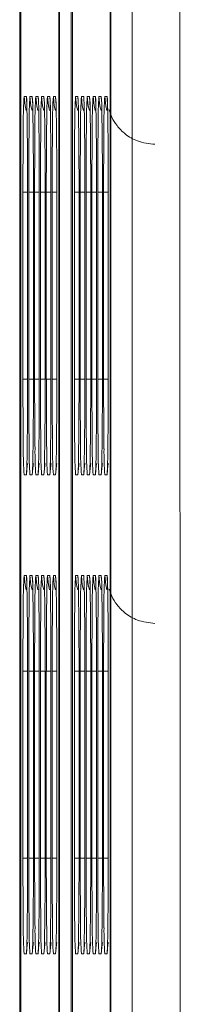
# Model space of a CAD drawing. Units: millimetres. Extents: x 13 to 290, y 8 to 195.
# Drawn here: x 183 to 183, y 39 to 40 of the extents above; entities that cross this region are included whole.
import ezdxf

# ---------------------------------------------------------------- set-up
doc = ezdxf.new("R2010")
doc.units = ezdxf.units.MM
doc.layers.add('SLD-0', color=7, linetype='Continuous')

msp = doc.modelspace()

# ---------------------------------------------------------------- linework, layer by layer
at = {"layer": 'SLD-0', "color": 7, "linetype": 'Continuous', "lineweight": 15}
for p, q in [((183.28949, 70.25381), (183.29294, 37.85142)), ((183.2596, 37.85113), (183.25615, 70.25352)), ((183.18189, 44.18178), (183.18189, 38.48178)), ((183.20831, 38.48178), (183.20831, 44.18178)), ((183.21773, 44.18178), (183.21773, 38.48178)), ((183.24415, 38.48178), (183.24415, 44.18178)), ((183.18103, 44.14845), (183.18103, 38.48178)), ((183.20872, 38.48178), (183.20872, 44.14845)), ((183.21686, 44.14845), (183.21686, 38.48178)), ((183.24456, 38.48178), (183.24456, 44.14845)), ((183.18412, 39.96303), (183.18571, 39.96303)), ((183.18819, 39.96303), (183.18978, 39.96303)), ((183.19226, 39.96303), (183.19385, 39.96303)), ((183.19634, 39.96303), (183.19792, 39.96303)), ((183.20041, 39.96303), (183.202, 39.96303)), ((183.20448, 39.96303), (183.20607, 39.96303)), ((183.21996, 39.96303), (183.22155, 39.96303)), ((183.22403, 39.96303), (183.22562, 39.96303)), ((183.2281, 39.96303), (183.22969, 39.96303)), ((183.23218, 39.96303), (183.23376, 39.96303)), ((183.23625, 39.96303), (183.23784, 39.96303)), ((183.24032, 39.96303), (183.24191, 39.96303)), ((183.18331, 39.76636), (183.18331, 39.89636)), ((183.18652, 39.89636), (183.18652, 39.76636)), ((183.18738, 39.76636), (183.18738, 39.89636)), ((183.19059, 39.89636), (183.19059, 39.76636)), ((183.19145, 39.76636), (183.19145, 39.89636)), ((183.19467, 39.89636), (183.19467, 39.76636)), ((183.19552, 39.76636), (183.19552, 39.89636)), ((183.19874, 39.89636), (183.19874, 39.76636)), ((183.19959, 39.76636), (183.19959, 39.89636)), ((183.20281, 39.89636), (183.20281, 39.76636)), ((183.20367, 39.76636), (183.20367, 39.89636)), ((183.20688, 39.89636), (183.20688, 39.76636)), ((183.21914, 39.76636), (183.21914, 39.89636)), ((183.22236, 39.89636), (183.22236, 39.76636)), ((183.22322, 39.76636), (183.22322, 39.89636)), ((183.22643, 39.89636), (183.22643, 39.76636)), ((183.22729, 39.76636), (183.22729, 39.89636)), ((183.23051, 39.89636), (183.23051, 39.76636)), ((183.23136, 39.76636), (183.23136, 39.89636)), ((183.23458, 39.89636), (183.23458, 39.76636)), ((183.23543, 39.76636), (183.23543, 39.89636)), ((183.23865, 39.89636), (183.23865, 39.76636)), ((183.23951, 39.76636), (183.23951, 39.89636)), ((183.24272, 39.89636), (183.24272, 39.76636)), ((183.18571, 39.69969), (183.18412, 39.69969)), ((183.18978, 39.69969), (183.18819, 39.69969)), ((183.19385, 39.69969), (183.19226, 39.69969)), ((183.19792, 39.69969), (183.19634, 39.69969)), ((183.202, 39.69969), (183.20041, 39.69969)), ((183.20607, 39.69969), (183.20448, 39.69969)), ((183.22155, 39.69969), (183.21996, 39.69969)), ((183.22562, 39.69969), (183.22403, 39.69969)), ((183.22969, 39.69969), (183.2281, 39.69969)), ((183.23376, 39.69969), (183.23218, 39.69969)), ((183.23784, 39.69969), (183.23625, 39.69969)), ((183.24191, 39.69969), (183.24032, 39.69969)), ((183.18412, 39.62969), (183.18571, 39.62969)), ((183.18819, 39.62969), (183.18978, 39.62969)), ((183.19226, 39.62969), (183.19385, 39.62969)), ((183.19634, 39.62969), (183.19792, 39.62969)), ((183.20041, 39.62969), (183.202, 39.62969)), ((183.20448, 39.62969), (183.20607, 39.62969)), ((183.21996, 39.62969), (183.22155, 39.62969)), ((183.22403, 39.62969), (183.22562, 39.62969)), ((183.2281, 39.62969), (183.22969, 39.62969)), ((183.23218, 39.62969), (183.23376, 39.62969)), ((183.23625, 39.62969), (183.23784, 39.62969)), ((183.24032, 39.62969), (183.24191, 39.62969)), ((183.18331, 39.43303), (183.18331, 39.56303)), ((183.18652, 39.56303), (183.18652, 39.43303)), ((183.18738, 39.43303), (183.18738, 39.56303)), ((183.19059, 39.56303), (183.19059, 39.43303)), ((183.19145, 39.43303), (183.19145, 39.56303)), ((183.19467, 39.56303), (183.19467, 39.43303)), ((183.19552, 39.43303), (183.19552, 39.56303)), ((183.19874, 39.56303), (183.19874, 39.43303)), ((183.19959, 39.43303), (183.19959, 39.56303)), ((183.20281, 39.56303), (183.20281, 39.43303)), ((183.20367, 39.43303), (183.20367, 39.56303)), ((183.20688, 39.56303), (183.20688, 39.43303)), ((183.21914, 39.43303), (183.21914, 39.56303)), ((183.22236, 39.56303), (183.22236, 39.43303)), ((183.22322, 39.43303), (183.22322, 39.56303)), ((183.22643, 39.56303), (183.22643, 39.43303)), ((183.22729, 39.43303), (183.22729, 39.56303)), ((183.23051, 39.56303), (183.23051, 39.43303)), ((183.23136, 39.43303), (183.23136, 39.56303)), ((183.23458, 39.56303), (183.23458, 39.43303)), ((183.23543, 39.43303), (183.23543, 39.56303)), ((183.23865, 39.56303), (183.23865, 39.43303)), ((183.23951, 39.43303), (183.23951, 39.56303)), ((183.24272, 39.56303), (183.24272, 39.43303)), ((183.18571, 39.36636), (183.18412, 39.36636)), ((183.18978, 39.36636), (183.18819, 39.36636)), ((183.19385, 39.36636), (183.19226, 39.36636)), ((183.19792, 39.36636), (183.19634, 39.36636)), ((183.202, 39.36636), (183.20041, 39.36636)), ((183.20607, 39.36636), (183.20448, 39.36636)), ((183.22155, 39.36636), (183.21996, 39.36636)), ((183.22562, 39.36636), (183.22403, 39.36636)), ((183.22969, 39.36636), (183.2281, 39.36636)), ((183.23376, 39.36636), (183.23218, 39.36636)), ((183.23784, 39.36636), (183.23625, 39.36636)), ((183.24191, 39.36636), (183.24032, 39.36636))]:
    msp.add_line(p, q, dxfattribs=at)
at = {"layer": 'SLD-0', "color": 8, "linetype": 'Continuous', "lineweight": 15}
for p, q in [((183.18412, 39.96303), (183.18476, 39.95652)), ((183.18571, 39.96303), (183.18589, 39.95955)), ((183.18819, 39.96303), (183.18883, 39.95652)), ((183.18978, 39.96303), (183.18996, 39.95955)), ((183.19226, 39.96303), (183.1929, 39.95652)), ((183.19385, 39.96303), (183.19403, 39.95955)), ((183.19634, 39.96303), (183.19698, 39.95652)), ((183.19792, 39.96303), (183.19811, 39.95955)), ((183.20041, 39.96303), (183.20105, 39.95652)), ((183.202, 39.96303), (183.20218, 39.95955)), ((183.20448, 39.96303), (183.20512, 39.95652)), ((183.20607, 39.96303), (183.20625, 39.95955)), ((183.21996, 39.96303), (183.2206, 39.95652)), ((183.22155, 39.96303), (183.22173, 39.95955)), ((183.22403, 39.96303), (183.22467, 39.95652)), ((183.22562, 39.96303), (183.2258, 39.95955)), ((183.2281, 39.96303), (183.22874, 39.95652)), ((183.22969, 39.96303), (183.22987, 39.95955)), ((183.23218, 39.96303), (183.23282, 39.95652)), ((183.23376, 39.96303), (183.23395, 39.95955)), ((183.23625, 39.96303), (183.23689, 39.95652)), ((183.23784, 39.96303), (183.23802, 39.95955)), ((183.24032, 39.96303), (183.24096, 39.95652)), ((183.24191, 39.96303), (183.24209, 39.95955)), ((183.18476, 39.95652), (183.18563, 39.95309)), ((183.18883, 39.95652), (183.18971, 39.95309)), ((183.1929, 39.95652), (183.19378, 39.95309)), ((183.19698, 39.95652), (183.19785, 39.95309)), ((183.20105, 39.95652), (183.20192, 39.95309)), ((183.20512, 39.95652), (183.206, 39.95309)), ((183.2206, 39.95652), (183.22147, 39.95309)), ((183.22467, 39.95652), (183.22555, 39.95309)), ((183.22874, 39.95652), (183.22962, 39.95309)), ((183.23282, 39.95652), (183.23369, 39.95309)), ((183.23689, 39.95652), (183.23776, 39.95309)), ((183.24096, 39.95652), (183.24184, 39.95309)), ((183.18331, 39.89636), (183.18652, 39.89636)), ((183.18738, 39.89636), (183.19059, 39.89636)), ((183.19145, 39.89636), (183.19467, 39.89636)), ((183.19552, 39.89636), (183.19874, 39.89636)), ((183.19959, 39.89636), (183.20281, 39.89636)), ((183.20367, 39.89636), (183.20688, 39.89636)), ((183.21914, 39.89636), (183.22236, 39.89636)), ((183.22322, 39.89636), (183.22643, 39.89636)), ((183.22729, 39.89636), (183.23051, 39.89636)), ((183.23136, 39.89636), (183.23458, 39.89636)), ((183.23543, 39.89636), (183.23865, 39.89636)), ((183.23951, 39.89636), (183.24272, 39.89636)), ((183.18331, 39.76636), (183.18652, 39.76636)), ((183.18738, 39.76636), (183.19059, 39.76636)), ((183.19145, 39.76636), (183.19467, 39.76636)), ((183.19552, 39.76636), (183.19874, 39.76636)), ((183.19959, 39.76636), (183.20281, 39.76636)), ((183.20367, 39.76636), (183.20688, 39.76636)), ((183.21914, 39.76636), (183.22236, 39.76636)), ((183.22322, 39.76636), (183.22643, 39.76636)), ((183.22729, 39.76636), (183.23051, 39.76636)), ((183.23136, 39.76636), (183.23458, 39.76636)), ((183.23543, 39.76636), (183.23865, 39.76636)), ((183.23951, 39.76636), (183.24272, 39.76636)), ((183.18666, 39.7076), (183.18635, 39.7062)), ((183.19073, 39.7076), (183.19042, 39.7062)), ((183.1948, 39.7076), (183.19449, 39.7062)), ((183.19888, 39.7076), (183.19857, 39.7062)), ((183.20295, 39.7076), (183.20264, 39.7062)), ((183.20702, 39.7076), (183.20671, 39.7062)), ((183.2225, 39.7076), (183.22219, 39.7062)), ((183.22657, 39.7076), (183.22626, 39.7062)), ((183.23064, 39.7076), (183.23033, 39.7062)), ((183.23472, 39.7076), (183.2344, 39.7062)), ((183.23879, 39.7076), (183.23848, 39.7062)), ((183.24286, 39.7076), (183.24255, 39.7062)), ((183.18635, 39.7062), (183.18571, 39.69969)), ((183.19042, 39.7062), (183.18978, 39.69969)), ((183.19449, 39.7062), (183.19385, 39.69969)), ((183.19857, 39.7062), (183.19792, 39.69969)), ((183.20264, 39.7062), (183.202, 39.69969)), ((183.20671, 39.7062), (183.20607, 39.69969)), ((183.22219, 39.7062), (183.22155, 39.69969)), ((183.22626, 39.7062), (183.22562, 39.69969)), ((183.23033, 39.7062), (183.22969, 39.69969)), ((183.2344, 39.7062), (183.23376, 39.69969)), ((183.23848, 39.7062), (183.23784, 39.69969)), ((183.24255, 39.7062), (183.24191, 39.69969)), ((183.18412, 39.62969), (183.18476, 39.62319)), ((183.18571, 39.62969), (183.18589, 39.62622)), ((183.18819, 39.62969), (183.18883, 39.62319)), ((183.18978, 39.62969), (183.18996, 39.62622)), ((183.19226, 39.62969), (183.1929, 39.62319)), ((183.19385, 39.62969), (183.19403, 39.62622)), ((183.19634, 39.62969), (183.19698, 39.62319)), ((183.19792, 39.62969), (183.19811, 39.62622)), ((183.20041, 39.62969), (183.20105, 39.62319)), ((183.202, 39.62969), (183.20218, 39.62622)), ((183.20448, 39.62969), (183.20512, 39.62319)), ((183.20607, 39.62969), (183.20625, 39.62622)), ((183.21996, 39.62969), (183.2206, 39.62319)), ((183.22155, 39.62969), (183.22173, 39.62622)), ((183.22403, 39.62969), (183.22467, 39.62319)), ((183.22562, 39.62969), (183.2258, 39.62622)), ((183.2281, 39.62969), (183.22874, 39.62319)), ((183.22969, 39.62969), (183.22987, 39.62622)), ((183.23218, 39.62969), (183.23282, 39.62319)), ((183.23376, 39.62969), (183.23395, 39.62622)), ((183.23625, 39.62969), (183.23689, 39.62319)), ((183.23784, 39.62969), (183.23802, 39.62622)), ((183.24032, 39.62969), (183.24096, 39.62319)), ((183.24191, 39.62969), (183.24209, 39.62622)), ((183.18476, 39.62319), (183.18563, 39.61976)), ((183.18883, 39.62319), (183.18971, 39.61976)), ((183.1929, 39.62319), (183.19378, 39.61976)), ((183.19698, 39.62319), (183.19785, 39.61976)), ((183.20105, 39.62319), (183.20192, 39.61976)), ((183.20512, 39.62319), (183.206, 39.61976)), ((183.2206, 39.62319), (183.22147, 39.61976)), ((183.22467, 39.62319), (183.22555, 39.61976)), ((183.22874, 39.62319), (183.22962, 39.61976)), ((183.23282, 39.62319), (183.23369, 39.61976)), ((183.23689, 39.62319), (183.23776, 39.61976)), ((183.24096, 39.62319), (183.24184, 39.61976)), ((183.18331, 39.56303), (183.18652, 39.56303)), ((183.18738, 39.56303), (183.19059, 39.56303)), ((183.19145, 39.56303), (183.19467, 39.56303)), ((183.19552, 39.56303), (183.19874, 39.56303)), ((183.19959, 39.56303), (183.20281, 39.56303)), ((183.20367, 39.56303), (183.20688, 39.56303)), ((183.21914, 39.56303), (183.22236, 39.56303)), ((183.22322, 39.56303), (183.22643, 39.56303)), ((183.22729, 39.56303), (183.23051, 39.56303)), ((183.23136, 39.56303), (183.23458, 39.56303)), ((183.23543, 39.56303), (183.23865, 39.56303)), ((183.23951, 39.56303), (183.24272, 39.56303)), ((183.18331, 39.43303), (183.18652, 39.43303)), ((183.18738, 39.43303), (183.19059, 39.43303)), ((183.19145, 39.43303), (183.19467, 39.43303)), ((183.19552, 39.43303), (183.19874, 39.43303)), ((183.19959, 39.43303), (183.20281, 39.43303)), ((183.20367, 39.43303), (183.20688, 39.43303)), ((183.21914, 39.43303), (183.22236, 39.43303)), ((183.22322, 39.43303), (183.22643, 39.43303)), ((183.22729, 39.43303), (183.23051, 39.43303)), ((183.23136, 39.43303), (183.23458, 39.43303)), ((183.23543, 39.43303), (183.23865, 39.43303)), ((183.23951, 39.43303), (183.24272, 39.43303)), ((183.18635, 39.37286), (183.18571, 39.36636)), ((183.18666, 39.37427), (183.18635, 39.37286)), ((183.19042, 39.37286), (183.18978, 39.36636)), ((183.19073, 39.37427), (183.19042, 39.37286)), ((183.19449, 39.37286), (183.19385, 39.36636)), ((183.1948, 39.37427), (183.19449, 39.37286)), ((183.19857, 39.37286), (183.19792, 39.36636)), ((183.19888, 39.37427), (183.19857, 39.37286)), ((183.20264, 39.37286), (183.202, 39.36636)), ((183.20295, 39.37427), (183.20264, 39.37286)), ((183.20671, 39.37286), (183.20607, 39.36636)), ((183.20702, 39.37427), (183.20671, 39.37286)), ((183.22219, 39.37286), (183.22155, 39.36636)), ((183.2225, 39.37427), (183.22219, 39.37286)), ((183.22626, 39.37286), (183.22562, 39.36636)), ((183.22657, 39.37427), (183.22626, 39.37286)), ((183.23033, 39.37286), (183.22969, 39.36636)), ((183.23064, 39.37427), (183.23033, 39.37286)), ((183.2344, 39.37286), (183.23376, 39.36636)), ((183.23472, 39.37427), (183.2344, 39.37286)), ((183.23848, 39.37286), (183.23784, 39.36636)), ((183.23879, 39.37427), (183.23848, 39.37286)), ((183.24255, 39.37286), (183.24191, 39.36636)), ((183.24286, 39.37427), (183.24255, 39.37286))]:
    msp.add_line(p, q, dxfattribs=at)
for centre, radius, start, end in [((183.40996, 39.9469), 0.22641, 175.91468, 180.59754), ((183.09575, 39.95429), 0.09038, 359.48714, 5.54993), ((183.41403, 39.9469), 0.22641, 175.91469, 180.59754), ((183.09983, 39.95429), 0.09038, 359.48713, 5.54992), ((183.4181, 39.9469), 0.22641, 175.91467, 180.59755), ((183.1039, 39.95429), 0.09038, 359.48712, 5.54995), ((183.42217, 39.9469), 0.22641, 175.91466, 180.59755), ((183.10797, 39.95429), 0.09038, 359.48715, 5.54992), ((183.42625, 39.9469), 0.22641, 175.91469, 180.59754), ((183.11204, 39.95429), 0.09038, 359.48712, 5.54992), ((183.43032, 39.9469), 0.22641, 175.91469, 180.59754), ((183.11612, 39.95429), 0.09038, 359.4871, 5.54997), ((183.4458, 39.9469), 0.22641, 175.91471, 180.59753), ((183.13159, 39.95429), 0.09038, 359.48715, 5.54992), ((183.44987, 39.9469), 0.22641, 175.91467, 180.59755), ((183.13567, 39.95429), 0.09038, 359.48715, 5.54992), ((183.45394, 39.9469), 0.22641, 175.91467, 180.59755), ((183.13974, 39.95429), 0.09038, 359.48715, 5.54992), ((183.45801, 39.9469), 0.22641, 175.91465, 180.59756), ((183.14381, 39.95429), 0.09038, 359.48715, 5.54992), ((183.46209, 39.9469), 0.22641, 175.91467, 180.59755), ((183.14788, 39.95429), 0.09038, 359.4871, 5.54992), ((183.46616, 39.9469), 0.22641, 175.9147, 180.59755), ((183.15195, 39.95429), 0.09038, 359.48715, 5.54992), ((183.4059, 39.71558), 0.22235, 179.43832, 184.09685), ((183.40998, 39.71558), 0.22235, 179.43832, 184.09685), ((183.41405, 39.71558), 0.22235, 179.43831, 184.09686), ((183.41812, 39.71558), 0.22235, 179.43831, 184.09687), ((183.42219, 39.71558), 0.22235, 179.43832, 184.09684), ((183.42627, 39.71558), 0.22235, 179.43832, 184.09684), ((183.44175, 39.71558), 0.22236, 179.43835, 184.09681), ((183.44581, 39.71558), 0.22235, 179.43829, 184.09687), ((183.44989, 39.71558), 0.22235, 179.43829, 184.09687), ((183.45396, 39.71558), 0.22235, 179.43832, 184.09687), ((183.45803, 39.71558), 0.22235, 179.43829, 184.09687), ((183.46211, 39.71558), 0.22235, 179.43834, 184.09682), ((183.10618, 39.70759), 0.07992, 354.32869, 0.19698), ((183.11025, 39.70759), 0.07992, 354.3287, 0.19698), ((183.11432, 39.70759), 0.07992, 354.32868, 0.19699), ((183.11839, 39.70759), 0.07992, 354.32871, 0.19696), ((183.12247, 39.70759), 0.07992, 354.3287, 0.19699), ((183.12654, 39.70759), 0.07992, 354.32865, 0.19702), ((183.14202, 39.70759), 0.07992, 354.32871, 0.19696), ((183.14609, 39.70759), 0.07992, 354.32871, 0.19696), ((183.15016, 39.70759), 0.07992, 354.32871, 0.19696), ((183.15423, 39.70759), 0.07992, 354.32871, 0.19696), ((183.15831, 39.70759), 0.07992, 354.32869, 0.19703), ((183.16238, 39.70759), 0.07992, 354.32871, 0.19696), ((183.40996, 39.61356), 0.22641, 175.91468, 180.59754), ((183.09575, 39.62095), 0.09038, 359.48714, 5.54993), ((183.41403, 39.61356), 0.22641, 175.91469, 180.59754), ((183.09983, 39.62095), 0.09038, 359.48713, 5.54992), ((183.4181, 39.61356), 0.22641, 175.91467, 180.59755), ((183.1039, 39.62095), 0.09038, 359.48712, 5.54995), ((183.42217, 39.61356), 0.22641, 175.91466, 180.59755), ((183.10797, 39.62095), 0.09038, 359.48715, 5.54992), ((183.42625, 39.61356), 0.22641, 175.91469, 180.59754), ((183.11204, 39.62095), 0.09038, 359.48712, 5.54992), ((183.43032, 39.61356), 0.22641, 175.91469, 180.59754), ((183.11612, 39.62095), 0.09038, 359.4871, 5.54997), ((183.4458, 39.61356), 0.22641, 175.91471, 180.59754), ((183.13159, 39.62095), 0.09038, 359.48715, 5.54992), ((183.44987, 39.61356), 0.22641, 175.91467, 180.59755), ((183.13567, 39.62095), 0.09038, 359.48715, 5.54992), ((183.45394, 39.61356), 0.22641, 175.91467, 180.59755), ((183.13974, 39.62095), 0.09038, 359.48715, 5.54992), ((183.45801, 39.61356), 0.22641, 175.91465, 180.59756), ((183.14381, 39.62095), 0.09038, 359.48715, 5.54992), ((183.46209, 39.61356), 0.22641, 175.91467, 180.59755), ((183.14788, 39.62095), 0.09038, 359.4871, 5.54992), ((183.46616, 39.61356), 0.22641, 175.9147, 180.59755), ((183.15195, 39.62095), 0.09038, 359.48715, 5.54992), ((183.40585, 39.38224), 0.2223, 179.43778, 184.09739), ((183.40992, 39.38224), 0.2223, 179.43778, 184.09739), ((183.414, 39.38224), 0.2223, 179.43777, 184.0974), ((183.41807, 39.38224), 0.2223, 179.43776, 184.09741), ((183.42214, 39.38224), 0.2223, 179.43778, 184.09738), ((183.42621, 39.38224), 0.2223, 179.43778, 184.09738), ((183.44169, 39.38224), 0.2223, 179.43781, 184.09736), ((183.44576, 39.38224), 0.2223, 179.43775, 184.09741), ((183.44983, 39.38224), 0.2223, 179.43775, 184.09741), ((183.45391, 39.38224), 0.2223, 179.43778, 184.09741), ((183.45798, 39.38224), 0.2223, 179.43775, 184.09741), ((183.46206, 39.38224), 0.2223, 179.4378, 184.09737), ((183.10623, 39.37426), 0.07986, 354.32658, 0.19909), ((183.11031, 39.37426), 0.07986, 354.32659, 0.19909), ((183.11438, 39.37426), 0.07986, 354.32657, 0.1991), ((183.11845, 39.37426), 0.07987, 354.3266, 0.19907), ((183.12252, 39.37426), 0.07986, 354.32659, 0.1991), ((183.1266, 39.37426), 0.07986, 354.32654, 0.19913), ((183.14207, 39.37426), 0.07987, 354.3266, 0.19907), ((183.14615, 39.37426), 0.07987, 354.3266, 0.19907), ((183.15022, 39.37426), 0.07987, 354.3266, 0.19907), ((183.15429, 39.37426), 0.07987, 354.3266, 0.19907), ((183.15836, 39.37426), 0.07986, 354.32658, 0.19914), ((183.16243, 39.37426), 0.07987, 354.3266, 0.19907)]:
    msp.add_arc(centre, radius, start, end, dxfattribs=at)
at = {"layer": 'SLD-0', "color": 7, "linetype": 'Continuous', "lineweight": 15}
for centre, radius, start, end in [((180.10261, 39.90362), 3.08392, 359.86505, 0.92626), ((180.10668, 39.90362), 3.08392, 359.86505, 0.92626), ((180.11076, 39.90362), 3.08391, 359.86504, 0.92626), ((180.11477, 39.90362), 3.08398, 359.86506, 0.92625), ((180.11893, 39.90362), 3.08389, 359.86504, 0.92627), ((180.12304, 39.90362), 3.08385, 359.86503, 0.92627), ((180.13853, 39.90362), 3.08384, 359.86503, 0.92627), ((180.14257, 39.90362), 3.08387, 359.86504, 0.92627), ((180.14647, 39.90362), 3.08404, 359.86507, 0.92624), ((180.15068, 39.90362), 3.08391, 359.86505, 0.92626), ((180.15479, 39.90362), 3.08387, 359.86504, 0.92627), ((180.15883, 39.90362), 3.08391, 359.86504, 0.92626), ((186.94778, 39.9008), 3.76447, 179.33429, 180.06754), ((186.95182, 39.9008), 3.76445, 179.33429, 180.06754), ((186.9559, 39.9008), 3.76445, 179.33429, 180.06754), ((186.96, 39.9008), 3.76448, 179.33429, 180.06754), ((186.96407, 39.9008), 3.76448, 179.33429, 180.06754), ((186.96815, 39.9008), 3.76448, 179.33429, 180.06754), ((186.9833, 39.9008), 3.76416, 179.33426, 180.06757), ((186.98802, 39.9008), 3.7648, 179.33432, 180.06751), ((186.99209, 39.9008), 3.7648, 179.33432, 180.06751), ((186.99552, 39.9008), 3.76416, 179.33426, 180.06757), ((187.00023, 39.9008), 3.7648, 179.33432, 180.06751), ((187.00367, 39.9008), 3.76416, 179.33426, 180.06757), ((187.05621, 39.76254), 3.8729, 179.94343, 180.66246), ((180.20547, 39.75871), 2.98106, 359.0228, 0.1471), ((187.06027, 39.76254), 3.87289, 179.94343, 180.66246), ((180.20953, 39.75871), 2.98108, 359.02281, 0.1471), ((187.06432, 39.76254), 3.87287, 179.94343, 180.66246), ((180.21361, 39.75871), 2.98107, 359.02281, 0.1471), ((187.06844, 39.76254), 3.87292, 179.94343, 180.66246), ((180.21764, 39.75871), 2.98111, 359.02281, 0.14709), ((187.07252, 39.76254), 3.87292, 179.94343, 180.66246), ((180.22176, 39.75871), 2.98106, 359.0228, 0.1471), ((187.07659, 39.76254), 3.87292, 179.94343, 180.66246), ((180.22587, 39.75871), 2.98103, 359.0228, 0.14711), ((187.09209, 39.76254), 3.87295, 179.94343, 180.66245), ((180.24136, 39.75871), 2.98101, 359.0228, 0.14711), ((187.09611, 39.76254), 3.8729, 179.94343, 180.66246), ((180.2454, 39.75871), 2.98104, 359.0228, 0.1471), ((187.10017, 39.76254), 3.87288, 179.94343, 180.66246), ((180.24937, 39.75871), 2.98114, 359.02282, 0.14709), ((187.10431, 39.76254), 3.87295, 179.94343, 180.66245), ((180.25351, 39.75871), 2.98107, 359.0228, 0.1471), ((187.10833, 39.76254), 3.8729, 179.94343, 180.66246), ((180.25762, 39.75871), 2.98104, 359.0228, 0.1471), ((187.11238, 39.76254), 3.87288, 179.94343, 180.66246), ((180.26166, 39.75871), 2.98107, 359.02281, 0.1471), ((180.10256, 39.57029), 3.08397, 359.86505, 0.92625), ((180.10663, 39.57029), 3.08397, 359.86506, 0.92625), ((180.11071, 39.57029), 3.08396, 359.86505, 0.92625), ((180.11472, 39.57029), 3.08403, 359.86506, 0.92624), ((180.11888, 39.57029), 3.08394, 359.86505, 0.92626), ((180.12299, 39.57029), 3.0839, 359.86504, 0.92626), ((180.13848, 39.57029), 3.08389, 359.86504, 0.92626), ((180.14252, 39.57029), 3.08392, 359.86505, 0.92626), ((180.14642, 39.57029), 3.08409, 359.86507, 0.92623), ((180.15063, 39.57029), 3.08396, 359.86505, 0.92625), ((180.15474, 39.57029), 3.08392, 359.86505, 0.92626), ((180.15878, 39.57029), 3.08395, 359.86505, 0.92625), ((186.94961, 39.56745), 3.76631, 179.33447, 180.06736), ((186.95365, 39.56745), 3.76628, 179.33446, 180.06736), ((186.95773, 39.56745), 3.76629, 179.33447, 180.06736), ((186.96183, 39.56745), 3.76631, 179.33447, 180.06736), ((186.96591, 39.56745), 3.76631, 179.33447, 180.06736), ((186.96998, 39.56745), 3.76631, 179.33447, 180.06736), ((186.98514, 39.56746), 3.76599, 179.33444, 180.06739), ((186.98985, 39.56745), 3.76664, 179.3345, 180.06733), ((186.99392, 39.56745), 3.76663, 179.3345, 180.06733), ((186.99735, 39.56746), 3.76599, 179.33444, 180.06739), ((187.00207, 39.56745), 3.76664, 179.3345, 180.06733), ((187.0055, 39.56746), 3.76599, 179.33444, 180.06739), ((187.05611, 39.4292), 3.8728, 179.94342, 180.66247), ((180.20547, 39.42537), 2.98106, 359.0228, 0.1471), ((187.06016, 39.4292), 3.87279, 179.94342, 180.66247), ((180.20953, 39.42537), 2.98108, 359.02281, 0.1471), ((187.06422, 39.4292), 3.87277, 179.94342, 180.66247), ((180.21361, 39.42537), 2.98107, 359.02281, 0.1471), ((187.06834, 39.4292), 3.87282, 179.94342, 180.66246), ((180.21764, 39.42537), 2.98111, 359.02281, 0.14709), ((187.07241, 39.4292), 3.87282, 179.94342, 180.66247), ((180.22176, 39.42537), 2.98106, 359.0228, 0.1471), ((187.07649, 39.4292), 3.87282, 179.94342, 180.66247), ((180.22587, 39.42537), 2.98103, 359.0228, 0.14711), ((187.09199, 39.4292), 3.87285, 179.94342, 180.66246), ((180.24136, 39.42537), 2.98101, 359.0228, 0.14711), ((187.09601, 39.4292), 3.87279, 179.94342, 180.66247), ((180.2454, 39.42537), 2.98104, 359.0228, 0.1471), ((187.10006, 39.4292), 3.87278, 179.94342, 180.66247), ((180.24937, 39.42537), 2.98114, 359.02282, 0.14709), ((187.10421, 39.4292), 3.87285, 179.94342, 180.66246), ((180.25351, 39.42537), 2.98107, 359.0228, 0.1471), ((187.10823, 39.4292), 3.87279, 179.94342, 180.66247), ((180.25762, 39.42537), 2.98104, 359.0228, 0.1471), ((187.11228, 39.4292), 3.87278, 179.94342, 180.66247), ((180.26166, 39.42537), 2.98107, 359.02281, 0.1471)]:
    msp.add_arc(centre, radius, start, end, dxfattribs=at)
for points, knots in [([(183.19, 39.95962), (183.19, 39.95961), (183.19001, 39.95959), (183.1901, 39.95767), (183.19016, 39.95435), (183.1902, 39.95246)], [0, 0, 0, 0, 0.129018, 0.503681, 1, 1, 1, 1]), ([(183.20222, 39.95962), (183.20222, 39.95961), (183.20222, 39.95959), (183.20232, 39.95767), (183.20238, 39.95435), (183.20242, 39.95246)], [0, 0, 0, 0, 0.129017, 0.50384, 1, 1, 1, 1]), ([(183.20629, 39.95962), (183.20629, 39.95961), (183.2063, 39.95959), (183.20639, 39.95767), (183.20645, 39.95435), (183.20649, 39.95246)], [0, 0, 0, 0, 0.129017, 0.50384, 1, 1, 1, 1]), ([(183.22992, 39.95962), (183.22992, 39.95961), (183.22992, 39.95959), (183.23001, 39.95767), (183.23008, 39.95435), (183.23011, 39.95246)], [0, 0, 0, 0, 0.129017, 0.50384, 1, 1, 1, 1]), ([(183.24213, 39.95962), (183.24213, 39.95961), (183.24213, 39.95959), (183.24223, 39.95767), (183.24229, 39.95435), (183.24233, 39.95246)], [0, 0, 0, 0, 0.129018, 0.503681, 1, 1, 1, 1]), ([(183.27524, 39.92969), (183.27108, 39.93014), (183.26364, 39.93095), (183.25474, 39.93626), (183.2489, 39.94216), (183.24521, 39.94803), (183.24389, 39.95186), (183.24329, 39.95357)], [0, 0, 0, 0, 0.290271, 0.518947, 0.709525, 0.870105, 1, 1, 1, 1]), ([(183.19018, 39.70887), (183.19012, 39.70679), (183.19004, 39.70359), (183.19002, 39.7034), (183.19002, 39.70334)], [0, 0, 0, 0, 0.649035, 1, 1, 1, 1]), ([(183.20239, 39.70887), (183.20234, 39.70679), (183.20225, 39.70359), (183.20224, 39.7034), (183.20223, 39.70334)], [0, 0, 0, 0, 0.649035, 1, 1, 1, 1]), ([(183.20647, 39.70887), (183.20641, 39.70679), (183.20633, 39.70359), (183.20631, 39.7034), (183.20631, 39.70334)], [0, 0, 0, 0, 0.649035, 1, 1, 1, 1]), ([(183.23009, 39.70887), (183.23003, 39.70679), (183.22995, 39.70359), (183.22993, 39.7034), (183.22993, 39.70334)], [0, 0, 0, 0, 0.649035, 1, 1, 1, 1]), ([(183.2423, 39.70887), (183.24225, 39.70679), (183.24217, 39.70359), (183.24215, 39.7034), (183.24215, 39.70334)], [0, 0, 0, 0, 0.64916, 1, 1, 1, 1]), ([(183.19, 39.62629), (183.19, 39.62628), (183.19001, 39.62625), (183.1901, 39.62433), (183.19016, 39.62102), (183.1902, 39.61913)], [0, 0, 0, 0, 0.129018, 0.503681, 1, 1, 1, 1]), ([(183.20222, 39.62629), (183.20222, 39.62628), (183.20222, 39.62625), (183.20232, 39.62434), (183.20238, 39.62102), (183.20242, 39.61913)], [0, 0, 0, 0, 0.129017, 0.50384, 1, 1, 1, 1]), ([(183.20629, 39.62629), (183.20629, 39.62628), (183.2063, 39.62625), (183.20639, 39.62434), (183.20645, 39.62102), (183.20649, 39.61913)], [0, 0, 0, 0, 0.129017, 0.50384, 1, 1, 1, 1]), ([(183.22992, 39.62629), (183.22992, 39.62628), (183.22992, 39.62625), (183.23001, 39.62434), (183.23008, 39.62102), (183.23011, 39.61913)], [0, 0, 0, 0, 0.129017, 0.50384, 1, 1, 1, 1]), ([(183.24213, 39.62629), (183.24213, 39.62628), (183.24213, 39.62625), (183.24223, 39.62433), (183.24229, 39.62102), (183.24233, 39.61913)], [0, 0, 0, 0, 0.129018, 0.503681, 1, 1, 1, 1]), ([(183.27524, 39.59636), (183.27108, 39.59681), (183.26364, 39.59761), (183.25474, 39.60293), (183.2489, 39.60882), (183.24521, 39.6147), (183.24389, 39.61853), (183.24329, 39.62024)], [0, 0, 0, 0, 0.29027, 0.518946, 0.709507, 0.870106, 1, 1, 1, 1]), ([(183.19018, 39.37554), (183.19012, 39.37346), (183.19004, 39.37026), (183.19002, 39.37007), (183.19002, 39.37)], [0, 0, 0, 0, 0.649026, 1, 1, 1, 1]), ([(183.20239, 39.37554), (183.20234, 39.37346), (183.20225, 39.37026), (183.20224, 39.37007), (183.20223, 39.37)], [0, 0, 0, 0, 0.649026, 1, 1, 1, 1]), ([(183.20647, 39.37554), (183.20641, 39.37346), (183.20633, 39.37026), (183.20631, 39.37007), (183.20631, 39.37)], [0, 0, 0, 0, 0.649026, 1, 1, 1, 1]), ([(183.23009, 39.37554), (183.23003, 39.37346), (183.22995, 39.37026), (183.22993, 39.37007), (183.22993, 39.37)], [0, 0, 0, 0, 0.649026, 1, 1, 1, 1]), ([(183.2423, 39.37554), (183.24225, 39.37346), (183.24217, 39.37026), (183.24215, 39.37007), (183.24215, 39.37)], [0, 0, 0, 0, 0.649151, 1, 1, 1, 1])]:
    msp.add_open_spline(points, degree=3, knots=knots, dxfattribs=at)

doc.saveas('drawing.dxf')
